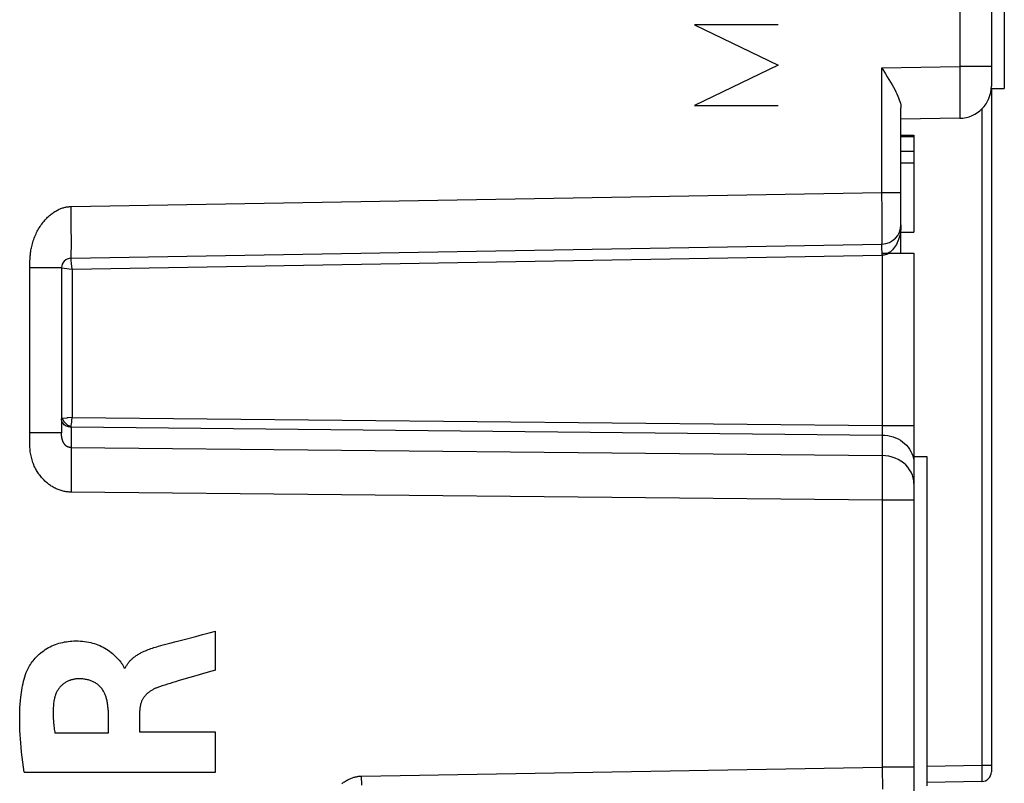
# Model space of a CAD drawing. Units: millimetres. Extents: x -5 to 109, y 5 to 82.
# Drawn here: x 18 to 33, y 25 to 36 of the extents above; entities that cross this region are included whole.
import ezdxf

# ---------------------------------------------------------------- set-up
doc = ezdxf.new("R2010")
doc.units = ezdxf.units.MM
doc.header["$LTSCALE"] = 16.335
doc.layers.get('0').update_dxf_attribs({"linetype": 'CONTINUOUS'})
for name, color, linetype in [('ASSI', 7, 'CONTINUOUS'), ('CURVE', 7, 'CONTINUOUS'), ('RACCORDO', 7, 'CONTINUOUS')]:
    doc.layers.add(name, color=color, linetype=linetype)

msp = doc.modelspace()

# ---------------------------------------------------------------- linework, layer by layer
at = {"color": 7, "linetype": 'CONTINUOUS'}
for p, q in [((33.269, 37.904), (33.269, 35.404)), ((33.067, 35.404), (33.269, 35.404)), ((31.669, 34.685), (31.869, 34.685)), ((31.669, 34.662), (31.869, 34.662)), ((31.869, 34.685), (31.869, 33.179)), ((31.669, 34.434), (31.869, 34.434)), ((31.669, 34.257), (31.869, 34.257)), ((31.669, 33.179), (31.869, 33.179))]:
    msp.add_line(p, q, dxfattribs=at)
at = {"layer": 'ASSI', "color": 250, "linetype": 'CONTINUOUS'}
for p, q in [((32.578, 42.815), (32.578, 35.745)), ((31.374, 35.724), (32.578, 35.745)), ((31.374, 33.797), (31.374, 35.724)), ((32.578, 35.745), (32.579, 35.619)), ((33.069, 35.745), (32.578, 35.745)), ((32.579, 35.619), (32.58, 35.496)), ((32.58, 35.496), (32.581, 35.38)), ((32.581, 35.38), (32.581, 35.273)), ((32.581, 35.273), (32.581, 35.179)), ((32.581, 35.179), (32.581, 35.102)), ((32.921, 35.091), (32.921, 24.922)), ((18.816, 33.578), (31.374, 33.797)), ((31.376, 33.516), (31.374, 33.797)), ((31.374, 33.797), (31.669, 33.797)), ((18.818, 33.439), (18.816, 33.578)), ((31.376, 33.28), (31.376, 33.516)), ((31.376, 33.154), (31.376, 33.28)), ((31.376, 33.087), (31.376, 33.154)), ((31.377, 32.854), (31.373, 32.943)), ((18.836, 32.608), (31.378, 32.827)), ((31.378, 32.827), (31.377, 32.854)), ((31.378, 32.827), (31.378, 30.185)), ((31.467, 32.846), (31.486, 32.854)), ((31.487, 32.865), (31.469, 32.854)), ((18.178, 30.072), (18.178, 32.65)), ((18.818, 32.754), (18.817, 32.759)), ((18.819, 32.743), (18.818, 32.754)), ((18.82, 32.731), (18.819, 32.743)), ((18.823, 32.713), (18.82, 32.731)), ((18.825, 32.691), (18.823, 32.713)), ((18.83, 32.655), (18.825, 32.691)), ((18.836, 32.608), (18.83, 32.655)), ((18.669, 32.628), (18.178, 32.628)), ((18.675, 32.627), (18.786, 32.614)), ((18.786, 32.614), (18.836, 32.608)), ((18.836, 32.608), (18.836, 30.312)), ((18.821, 30.189), (18.824, 30.209)), ((18.824, 30.209), (18.827, 30.243)), ((18.827, 30.243), (18.831, 30.275)), ((18.836, 30.312), (31.378, 30.185)), ((18.669, 30.072), (18.178, 30.072)), ((18.816, 30.159), (18.816, 29.847)), ((18.819, 30.165), (18.82, 30.173)), ((18.819, 30.165), (31.378, 30.038)), ((18.82, 30.173), (18.821, 30.189)), ((31.378, 30.185), (31.869, 30.185)), ((31.378, 30.038), (31.378, 29.721)), ((18.816, 29.847), (31.378, 29.721)), ((31.378, 29.721), (31.378, 29.651)), ((31.378, 29.651), (31.379, 29.572)), ((18.818, 29.493), (18.818, 29.362)), ((31.379, 29.572), (31.379, 29.485)), ((31.379, 29.485), (31.379, 29.395)), ((31.379, 29.395), (31.379, 29.253)), ((31.378, 29.028), (18.816, 29.155)), ((31.379, 29.253), (31.378, 29.146)), ((31.378, 29.146), (31.378, 29.028)), ((31.869, 29.028), (31.378, 29.028)), ((31.378, 29.028), (31.378, 24.897)), ((23.316, 24.756), (31.378, 24.897)), ((31.869, 24.897), (31.378, 24.897)), ((31.378, 24.897), (31.379, 24.778)), ((32.921, 24.922), (32.069, 24.907)), ((33.069, 24.922), (32.921, 24.922)), ((32.921, 24.922), (32.922, 24.845)), ((23.318, 24.617), (23.316, 24.756)), ((31.379, 24.778), (31.38, 24.662)), ((32.922, 24.845), (32.923, 24.777)), ((32.923, 24.777), (32.923, 24.723)), ((31.38, 24.662), (31.38, 24.552))]:
    msp.add_line(p, q, dxfattribs=at)
at = {"layer": 'ASSI', "color": 7, "linetype": 'CONTINUOUS'}
for p, q in [((33.069, 38.421), (33.069, 35.445)), ((33.269, 37.904), (33.269, 35.404)), ((31.374, 35.724), (31.43, 35.633)), ((33.067, 35.404), (33.269, 35.404)), ((33.069, 35.404), (33.069, 24.822)), ((31.669, 32.854), (31.669, 35.109)), ((32.578, 34.945), (31.669, 34.929)), ((31.669, 34.685), (31.869, 34.685)), ((31.669, 34.662), (31.869, 34.662)), ((31.869, 34.685), (31.869, 34.663)), ((31.869, 34.662), (31.869, 33.179)), ((31.669, 34.434), (31.869, 34.434)), ((31.669, 34.257), (31.869, 34.257)), ((31.669, 33.179), (31.869, 33.179)), ((18.816, 32.778), (31.374, 32.997)), ((31.377, 32.854), (31.869, 32.854)), ((31.869, 32.854), (31.869, 17.779)), ((18.669, 32.628), (18.669, 30.072)), ((31.869, 29.704), (32.069, 29.704)), ((32.069, 29.704), (32.069, 24.604)), ((32.921, 24.672), (32.069, 24.657))]:
    msp.add_line(p, q, dxfattribs=at)
msp.add_lwpolyline([(31.43, 35.633), (31.457, 35.589), (31.482, 35.547), (31.507, 35.505), (31.53, 35.465), (31.551, 35.427), (31.571, 35.391), (31.589, 35.356), (31.605, 35.322), (31.62, 35.29), (31.632, 35.26), (31.643, 35.23), (31.652, 35.203), (31.66, 35.177), (31.665, 35.153), (31.668, 35.13), (31.669, 35.109)], dxfattribs=at)
at = {"layer": 'ASSI', "color": 250, "linetype": 'CONTINUOUS'}
for points in [[(32.581, 35.102), (32.581, 35.042), (32.58, 35.018), (32.58, 34.998), (32.58, 34.98), (32.579, 34.966), (32.579, 34.955), (32.578, 34.948), (32.578, 34.945)], [(18.178, 32.65), (18.178, 32.673), (18.178, 32.684), (18.178, 32.696), (18.178, 32.708), (18.179, 32.72), (18.179, 32.732), (18.18, 32.745), (18.181, 32.759), (18.181, 32.772), (18.182, 32.787), (18.184, 32.801), (18.185, 32.817), (18.187, 32.832), (18.188, 32.849), (18.191, 32.866), (18.193, 32.884), (18.196, 32.902), (18.2, 32.921), (18.204, 32.941), (18.208, 32.961), (18.213, 32.982), (18.219, 33.003), (18.225, 33.024), (18.232, 33.046), (18.239, 33.068), (18.247, 33.09), (18.255, 33.112), (18.264, 33.133), (18.274, 33.154), (18.283, 33.175), (18.293, 33.195), (18.304, 33.214), (18.315, 33.233), (18.326, 33.252), (18.338, 33.27), (18.35, 33.288), (18.362, 33.305), (18.374, 33.322), (18.387, 33.339), (18.4, 33.354), (18.414, 33.37), (18.427, 33.384), (18.441, 33.398), (18.454, 33.412), (18.468, 33.425), (18.482, 33.437), (18.496, 33.449), (18.51, 33.461), (18.524, 33.471), (18.538, 33.481), (18.552, 33.491), (18.566, 33.5), (18.58, 33.508), (18.594, 33.516), (18.607, 33.523), (18.621, 33.53), (18.634, 33.536), (18.647, 33.542), (18.661, 33.547), (18.673, 33.552), (18.686, 33.556), (18.698, 33.56), (18.711, 33.563), (18.723, 33.566), (18.735, 33.569), (18.747, 33.571), (18.759, 33.573), (18.77, 33.575), (18.782, 33.576), (18.793, 33.577), (18.805, 33.577), (18.816, 33.578)], [(18.816, 32.778), (18.817, 32.781), (18.818, 32.79), (18.819, 32.805), (18.82, 32.826), (18.821, 32.853), (18.821, 32.885), (18.822, 32.923), (18.822, 32.965), (18.822, 33.012), (18.822, 33.064), (18.822, 33.119), (18.821, 33.178), (18.821, 33.24), (18.82, 33.304), (18.818, 33.439)], [(31.669, 33.297), (31.668, 33.261), (31.665, 33.225), (31.661, 33.191), (31.656, 33.159), (31.649, 33.128), (31.641, 33.098), (31.631, 33.069), (31.621, 33.042), (31.609, 33.016), (31.597, 32.992), (31.584, 32.969), (31.569, 32.947), (31.554, 32.928), (31.538, 32.909), (31.522, 32.893), (31.505, 32.878), (31.487, 32.865)], [(31.373, 32.943), (31.373, 32.956), (31.373, 32.968), (31.373, 32.979), (31.373, 32.987), (31.373, 32.992), (31.374, 32.996), (31.374, 32.997)], [(31.374, 32.997), (31.374, 33), (31.375, 33.008), (31.375, 33.02), (31.375, 33.038), (31.376, 33.087)], [(31.378, 32.827), (31.395, 32.828), (31.413, 32.831), (31.431, 32.834), (31.449, 32.84), (31.467, 32.846)], [(18.817, 32.759), (18.817, 32.765), (18.817, 32.767), (18.816, 32.769), (18.816, 32.771), (18.816, 32.772), (18.816, 32.774), (18.816, 32.775), (18.816, 32.776), (18.816, 32.777), (18.816, 32.777), (18.816, 32.778), (18.816, 32.778)], [(18.669, 32.628), (18.669, 32.628), (18.669, 32.628), (18.67, 32.628), (18.671, 32.628), (18.675, 32.627)], [(18.69, 30.295), (18.686, 30.294), (18.683, 30.294), (18.68, 30.293), (18.677, 30.293), (18.675, 30.292), (18.673, 30.292), (18.672, 30.291), (18.671, 30.291), (18.67, 30.29), (18.669, 30.29), (18.669, 30.289), (18.669, 30.289)], [(18.816, 30.159), (18.797, 30.161), (18.778, 30.164), (18.76, 30.17), (18.742, 30.177), (18.726, 30.187), (18.712, 30.198), (18.699, 30.211), (18.689, 30.225), (18.68, 30.24), (18.674, 30.256), (18.67, 30.272), (18.669, 30.289)], [(18.836, 30.312), (18.768, 30.304), (18.758, 30.303), (18.75, 30.302), (18.69, 30.295)], [(18.819, 30.165), (18.799, 30.171), (18.78, 30.18), (18.762, 30.192), (18.745, 30.205), (18.73, 30.221), (18.716, 30.238), (18.705, 30.256), (18.696, 30.275), (18.69, 30.295)], [(18.831, 30.275), (18.834, 30.299), (18.836, 30.312)], [(18.177, 30.031), (18.177, 30.045), (18.178, 30.072)], [(18.816, 29.847), (18.814, 29.847), (18.812, 29.847), (18.809, 29.847), (18.807, 29.847), (18.804, 29.847), (18.802, 29.847), (18.8, 29.848), (18.797, 29.848), (18.795, 29.848), (18.792, 29.848), (18.79, 29.848), (18.787, 29.849), (18.784, 29.849), (18.782, 29.85), (18.779, 29.85), (18.776, 29.851), (18.774, 29.852), (18.771, 29.853), (18.768, 29.854), (18.765, 29.855), (18.763, 29.856), (18.76, 29.857), (18.757, 29.859), (18.754, 29.86), (18.751, 29.862), (18.749, 29.864), (18.746, 29.866), (18.743, 29.868), (18.74, 29.87), (18.737, 29.872), (18.735, 29.874), (18.732, 29.877), (18.729, 29.88), (18.726, 29.883), (18.724, 29.886), (18.721, 29.889), (18.718, 29.892), (18.716, 29.895), (18.713, 29.899), (18.711, 29.903), (18.708, 29.907), (18.706, 29.911), (18.703, 29.915), (18.701, 29.919), (18.698, 29.924), (18.696, 29.929), (18.694, 29.934), (18.691, 29.939), (18.689, 29.945), (18.687, 29.95), (18.685, 29.956), (18.683, 29.963), (18.681, 29.969), (18.679, 29.976), (18.678, 29.983), (18.676, 29.989), (18.675, 29.996), (18.674, 30.003), (18.673, 30.01), (18.672, 30.017), (18.671, 30.024), (18.67, 30.03), (18.67, 30.037), (18.67, 30.043), (18.669, 30.049), (18.669, 30.055), (18.669, 30.061), (18.669, 30.066), (18.669, 30.072)], [(18.816, 30.159), (18.816, 30.16), (18.816, 30.16), (18.816, 30.16), (18.816, 30.161), (18.817, 30.161), (18.817, 30.162), (18.817, 30.162), (18.817, 30.163), (18.818, 30.163), (18.818, 30.164), (18.818, 30.164), (18.819, 30.165)], [(31.378, 30.185), (31.378, 30.171), (31.378, 30.156), (31.379, 30.141), (31.379, 30.127), (31.379, 30.114), (31.379, 30.1), (31.379, 30.088), (31.379, 30.076), (31.379, 30.065), (31.378, 30.055), (31.378, 30.046), (31.378, 30.038)], [(31.378, 30.038), (31.421, 30.036), (31.463, 30.03), (31.505, 30.022), (31.546, 30.01), (31.586, 29.995), (31.624, 29.978), (31.66, 29.957), (31.694, 29.934), (31.725, 29.909), (31.754, 29.881), (31.78, 29.851), (31.803, 29.819), (31.823, 29.786), (31.839, 29.752), (31.852, 29.716), (31.861, 29.68), (31.867, 29.642), (31.869, 29.605)], [(18.176, 29.949), (18.176, 29.984), (18.177, 30.001), (18.177, 30.031)], [(18.816, 29.155), (18.801, 29.155), (18.787, 29.156), (18.772, 29.157), (18.757, 29.159), (18.742, 29.161), (18.727, 29.163), (18.712, 29.166), (18.696, 29.17), (18.681, 29.174), (18.666, 29.178), (18.65, 29.183), (18.635, 29.188), (18.619, 29.194), (18.603, 29.201), (18.588, 29.208), (18.572, 29.215), (18.557, 29.223), (18.542, 29.231), (18.527, 29.24), (18.511, 29.249), (18.497, 29.259), (18.482, 29.269), (18.467, 29.28), (18.453, 29.291), (18.439, 29.303), (18.425, 29.315), (18.412, 29.327), (18.398, 29.34), (18.385, 29.353), (18.373, 29.367), (18.36, 29.381), (18.348, 29.395), (18.337, 29.41), (18.325, 29.425), (18.314, 29.441), (18.304, 29.457), (18.294, 29.473), (18.284, 29.489), (18.274, 29.506), (18.265, 29.523), (18.257, 29.541), (18.248, 29.559), (18.241, 29.577), (18.233, 29.595), (18.226, 29.614), (18.22, 29.634), (18.213, 29.654), (18.208, 29.674), (18.202, 29.695), (18.198, 29.716), (18.193, 29.737), (18.189, 29.759), (18.186, 29.781), (18.183, 29.803), (18.181, 29.825), (18.179, 29.847), (18.178, 29.869), (18.177, 29.89), (18.176, 29.91), (18.176, 29.93), (18.176, 29.949)], [(18.816, 29.847), (18.817, 29.81), (18.817, 29.767), (18.818, 29.72), (18.818, 29.669), (18.818, 29.613), (18.818, 29.554), (18.818, 29.493)], [(31.869, 29.288), (31.866, 29.332), (31.858, 29.377), (31.845, 29.42), (31.827, 29.462), (31.803, 29.502), (31.775, 29.54), (31.743, 29.575), (31.707, 29.607), (31.667, 29.635), (31.624, 29.66), (31.578, 29.681), (31.53, 29.698), (31.48, 29.71), (31.429, 29.718), (31.378, 29.721)], [(18.818, 29.362), (18.817, 29.224), (18.816, 29.155)], [(23.01, 24.639), (23.024, 24.65), (23.038, 24.66), (23.052, 24.669), (23.066, 24.678), (23.08, 24.687), (23.094, 24.694), (23.107, 24.702), (23.121, 24.708), (23.134, 24.715), (23.147, 24.72), (23.161, 24.725), (23.173, 24.73), (23.186, 24.734), (23.198, 24.738), (23.211, 24.742), (23.223, 24.745), (23.235, 24.747), (23.247, 24.75), (23.259, 24.751), (23.27, 24.753), (23.282, 24.754), (23.293, 24.755), (23.305, 24.756), (23.316, 24.756)], [(32.923, 24.723), (32.922, 24.696), (32.922, 24.686), (32.922, 24.678), (32.922, 24.674), (32.921, 24.672)]]:
    msp.add_lwpolyline(points, dxfattribs=at)
at = {"layer": 'ASSI', "color": 7, "linetype": 'CONTINUOUS'}
for centre, radius, start, end in [((32.569, 35.445), 0.5, 271, 360), ((31.369, 33.297), 0.3, 271, 360), ((18.819, 32.628), 0.15, 91, 180), ((32.919, 24.822), 0.15, 271, 360)]:
    msp.add_arc(centre, radius, start, end, dxfattribs=at)
at = {"layer": 'CURVE', "color": 250, "linetype": 'CONTINUOUS'}
for p, q in [((28.469, 36.39), (29.769, 35.768)), ((29.769, 36.39), (28.469, 36.39)), ((29.769, 35.768), (28.469, 35.145)), ((28.469, 35.145), (29.769, 35.145)), ((21.055, 26.398), (21.055, 27.001)), ((20.171, 26.767), (20.244, 26.787)), ((19.655, 26.426), (19.638, 26.426)), ((21.055, 26.398), (20.941, 26.365)), ((20.599, 26.266), (20.475, 26.23)), ((19.391, 25.777), (19.391, 25.419)), ((19.882, 25.439), (19.882, 25.775)), ((19.391, 25.419), (18.567, 25.419)), ((21.055, 25.439), (19.882, 25.439)), ((21.055, 24.816), (21.055, 25.439)), ((18.092, 24.816), (21.055, 24.816))]:
    msp.add_line(p, q, dxfattribs=at)
for points in [[(20.548, 26.867), (20.751, 26.92), (20.852, 26.947), (20.954, 26.973), (21.055, 27.001)], [(18.123, 26.361), (18.132, 26.383), (18.141, 26.404), (18.151, 26.425), (18.162, 26.446), (18.174, 26.466), (18.187, 26.486), (18.2, 26.505), (18.214, 26.524), (18.228, 26.543), (18.243, 26.561), (18.263, 26.583), (18.283, 26.604), (18.304, 26.625), (18.325, 26.645), (18.348, 26.664), (18.37, 26.682), (18.394, 26.699), (18.418, 26.715), (18.443, 26.731), (18.468, 26.746), (18.494, 26.759), (18.521, 26.772), (18.547, 26.784), (18.575, 26.794), (18.602, 26.804), (18.63, 26.813), (18.658, 26.821), (18.687, 26.828), (18.715, 26.834), (18.744, 26.838), (18.773, 26.843), (18.802, 26.846), (18.831, 26.848), (18.861, 26.849), (18.894, 26.85), (18.927, 26.85), (18.961, 26.848), (18.994, 26.846), (19.027, 26.842), (19.06, 26.837), (19.093, 26.83), (19.122, 26.824), (19.15, 26.817), (19.178, 26.808), (19.206, 26.799), (19.233, 26.788), (19.261, 26.777), (19.287, 26.765), (19.314, 26.752), (19.339, 26.738), (19.365, 26.723), (19.389, 26.707), (19.413, 26.69), (19.436, 26.672), (19.458, 26.654), (19.48, 26.634), (19.501, 26.614), (19.521, 26.593), (19.54, 26.572), (19.56, 26.55)], [(20.244, 26.787), (20.345, 26.814), (20.446, 26.841), (20.548, 26.867)], [(19.655, 26.426), (19.66, 26.437), (19.665, 26.448), (19.671, 26.459), (19.677, 26.47), (19.684, 26.481), (19.69, 26.491), (19.697, 26.501), (19.705, 26.511), (19.713, 26.521), (19.721, 26.531), (19.729, 26.54), (19.738, 26.549), (19.746, 26.558), (19.755, 26.566), (19.767, 26.577), (19.778, 26.587), (19.79, 26.596), (19.802, 26.605), (19.814, 26.614), (19.827, 26.623), (19.839, 26.631), (19.852, 26.639), (19.865, 26.647), (19.879, 26.654), (19.892, 26.662), (19.905, 26.669), (19.926, 26.679), (19.947, 26.689), (19.968, 26.698), (19.989, 26.707), (20.011, 26.715), (20.032, 26.723), (20.054, 26.731), (20.076, 26.738), (20.099, 26.746), (20.123, 26.753), (20.147, 26.76), (20.171, 26.767)], [(19.56, 26.55), (19.586, 26.519), (19.594, 26.51), (19.6, 26.502), (19.607, 26.493), (19.613, 26.484), (19.619, 26.475), (19.625, 26.465), (19.629, 26.456), (19.633, 26.446), (19.636, 26.436), (19.638, 26.426)], [(18.092, 24.816), (18.081, 24.893), (18.07, 24.97), (18.06, 25.048), (18.051, 25.125), (18.043, 25.203), (18.038, 25.267), (18.033, 25.332), (18.028, 25.397), (18.025, 25.462), (18.023, 25.527), (18.022, 25.592), (18.021, 25.647), (18.022, 25.703), (18.023, 25.759), (18.026, 25.814), (18.029, 25.87), (18.034, 25.926), (18.04, 25.981), (18.044, 26.016), (18.049, 26.052), (18.054, 26.087), (18.06, 26.122), (18.067, 26.156), (18.074, 26.191), (18.082, 26.226), (18.091, 26.26), (18.101, 26.294), (18.112, 26.328), (18.123, 26.361)], [(18.925, 26.263), (18.913, 26.263), (18.902, 26.262), (18.89, 26.261), (18.878, 26.259), (18.867, 26.257), (18.855, 26.255), (18.844, 26.253), (18.832, 26.25), (18.821, 26.247), (18.81, 26.243), (18.799, 26.239), (18.788, 26.235), (18.777, 26.23), (18.766, 26.225), (18.755, 26.22), (18.745, 26.214), (18.735, 26.209), (18.724, 26.202), (18.715, 26.196), (18.705, 26.189), (18.695, 26.182), (18.686, 26.174), (18.677, 26.167), (18.669, 26.159), (18.66, 26.15), (18.652, 26.142), (18.644, 26.133), (18.637, 26.124), (18.63, 26.115), (18.623, 26.105), (18.616, 26.095), (18.61, 26.085), (18.604, 26.075), (18.598, 26.065), (18.593, 26.055), (18.588, 26.044), (18.583, 26.033), (18.578, 26.022), (18.574, 26.011), (18.57, 26), (18.567, 25.989), (18.563, 25.978), (18.56, 25.966), (18.558, 25.955), (18.555, 25.944), (18.553, 25.932), (18.551, 25.921), (18.55, 25.909)], [(19.391, 25.777), (19.39, 25.793), (19.389, 25.809), (19.388, 25.825), (19.387, 25.841), (19.385, 25.857), (19.383, 25.873), (19.381, 25.889), (19.378, 25.905), (19.375, 25.921), (19.371, 25.937), (19.367, 25.953), (19.363, 25.968), (19.359, 25.98), (19.355, 25.992), (19.35, 26.004), (19.346, 26.016), (19.341, 26.028), (19.335, 26.04), (19.33, 26.051), (19.324, 26.063), (19.317, 26.074), (19.311, 26.085), (19.304, 26.095), (19.296, 26.106), (19.289, 26.116), (19.281, 26.126), (19.272, 26.135), (19.264, 26.144), (19.254, 26.153), (19.245, 26.162), (19.235, 26.17), (19.225, 26.178), (19.215, 26.185), (19.205, 26.193), (19.194, 26.2), (19.183, 26.206), (19.172, 26.212), (19.16, 26.218), (19.149, 26.223), (19.137, 26.228), (19.125, 26.233), (19.113, 26.237), (19.099, 26.242), (19.085, 26.246), (19.07, 26.249), (19.056, 26.252), (19.042, 26.255), (19.027, 26.257), (19.013, 26.259), (18.998, 26.261), (18.983, 26.262), (18.969, 26.262), (18.954, 26.263), (18.939, 26.263), (18.925, 26.263)], [(20.475, 26.23), (20.433, 26.218), (20.392, 26.206), (20.35, 26.193), (20.309, 26.181), (20.268, 26.167), (20.227, 26.154), (20.186, 26.139), (20.146, 26.125)], [(20.941, 26.365), (20.713, 26.299), (20.599, 26.266)], [(20.146, 26.125), (20.135, 26.12), (20.124, 26.116), (20.114, 26.111), (20.103, 26.106), (20.092, 26.101), (20.082, 26.095), (20.072, 26.089), (20.062, 26.083), (20.052, 26.077), (20.042, 26.07), (20.033, 26.064), (20.025, 26.058), (20.016, 26.051), (20.008, 26.044), (20, 26.037), (19.992, 26.03), (19.984, 26.023), (19.977, 26.015), (19.969, 26.007), (19.962, 25.999), (19.955, 25.991), (19.949, 25.983), (19.944, 25.975), (19.938, 25.967), (19.933, 25.959), (19.928, 25.951), (19.923, 25.942), (19.919, 25.934), (19.914, 25.925), (19.91, 25.916), (19.906, 25.907), (19.903, 25.898), (19.9, 25.889), (19.897, 25.88), (19.894, 25.871), (19.892, 25.861), (19.89, 25.852), (19.888, 25.842), (19.886, 25.833), (19.885, 25.823), (19.884, 25.814), (19.883, 25.804), (19.882, 25.794), (19.882, 25.785), (19.882, 25.775)], [(18.55, 25.909), (18.547, 25.887), (18.545, 25.865), (18.543, 25.842), (18.542, 25.82), (18.541, 25.798), (18.54, 25.775), (18.539, 25.753), (18.539, 25.73), (18.539, 25.708), (18.54, 25.686), (18.54, 25.663), (18.541, 25.641), (18.543, 25.619), (18.544, 25.596), (18.546, 25.574), (18.549, 25.552), (18.551, 25.529), (18.554, 25.507), (18.557, 25.485), (18.56, 25.463), (18.564, 25.441), (18.567, 25.419)]]:
    msp.add_lwpolyline(points, dxfattribs=at)
at = {"layer": 'RACCORDO', "color": 250, "linetype": 'CONTINUOUS'}
for p, q in [((32.578, 42.815), (32.578, 35.745)), ((31.374, 35.724), (32.578, 35.745)), ((31.374, 33.797), (31.374, 35.724)), ((32.578, 35.745), (32.579, 35.619)), ((33.069, 35.745), (32.578, 35.745)), ((32.579, 35.619), (32.58, 35.496)), ((32.58, 35.496), (32.581, 35.38)), ((32.581, 35.38), (32.581, 35.273)), ((32.581, 35.273), (32.581, 35.179)), ((32.581, 35.179), (32.581, 35.102)), ((32.921, 35.091), (32.921, 24.922)), ((18.816, 33.578), (31.374, 33.797)), ((31.376, 33.516), (31.374, 33.797)), ((31.374, 33.797), (31.669, 33.797)), ((18.818, 33.439), (18.816, 33.578)), ((31.376, 33.28), (31.376, 33.516)), ((31.376, 33.154), (31.376, 33.28)), ((31.376, 33.087), (31.376, 33.154)), ((31.377, 32.854), (31.373, 32.943)), ((18.836, 32.608), (31.378, 32.827)), ((31.378, 32.827), (31.377, 32.854)), ((31.378, 32.827), (31.378, 30.185)), ((31.467, 32.846), (31.486, 32.854)), ((31.487, 32.865), (31.469, 32.854)), ((18.178, 30.072), (18.178, 32.65)), ((18.818, 32.754), (18.817, 32.759)), ((18.819, 32.743), (18.818, 32.754)), ((18.82, 32.731), (18.819, 32.743)), ((18.823, 32.713), (18.82, 32.731)), ((18.825, 32.691), (18.823, 32.713)), ((18.83, 32.655), (18.825, 32.691)), ((18.836, 32.608), (18.83, 32.655)), ((18.669, 32.628), (18.178, 32.628)), ((18.675, 32.627), (18.786, 32.614)), ((18.786, 32.614), (18.836, 32.608)), ((18.836, 32.608), (18.836, 30.312)), ((18.821, 30.189), (18.824, 30.209)), ((18.824, 30.209), (18.827, 30.243)), ((18.827, 30.243), (18.831, 30.275)), ((18.836, 30.312), (31.378, 30.185)), ((18.669, 30.072), (18.178, 30.072)), ((18.816, 30.159), (18.816, 29.847)), ((18.819, 30.165), (18.82, 30.173)), ((18.819, 30.165), (31.378, 30.038)), ((18.82, 30.173), (18.821, 30.189)), ((31.378, 30.185), (31.869, 30.185)), ((31.378, 30.038), (31.378, 29.721)), ((18.816, 29.847), (31.378, 29.721)), ((31.378, 29.721), (31.378, 29.651)), ((31.378, 29.651), (31.379, 29.572)), ((18.818, 29.493), (18.818, 29.362)), ((31.379, 29.572), (31.379, 29.485)), ((31.379, 29.485), (31.379, 29.395)), ((31.379, 29.395), (31.379, 29.253)), ((31.378, 29.028), (18.816, 29.155)), ((31.379, 29.253), (31.378, 29.146)), ((31.378, 29.146), (31.378, 29.028)), ((31.869, 29.028), (31.378, 29.028)), ((31.378, 29.028), (31.378, 24.897)), ((23.316, 24.756), (31.378, 24.897)), ((31.869, 24.897), (31.378, 24.897)), ((31.378, 24.897), (31.379, 24.778)), ((32.921, 24.922), (32.069, 24.907)), ((33.069, 24.922), (32.921, 24.922)), ((32.921, 24.922), (32.922, 24.845)), ((23.318, 24.617), (23.316, 24.756)), ((31.379, 24.778), (31.38, 24.662)), ((32.922, 24.845), (32.923, 24.777)), ((32.923, 24.777), (32.923, 24.723)), ((31.38, 24.662), (31.38, 24.552))]:
    msp.add_line(p, q, dxfattribs=at)
at = {"layer": 'RACCORDO', "color": 7, "linetype": 'CONTINUOUS'}
for p, q in [((33.069, 38.421), (33.069, 35.445)), ((31.374, 35.724), (31.43, 35.633)), ((33.069, 35.404), (33.069, 24.822)), ((31.669, 32.854), (31.669, 35.109)), ((32.578, 34.945), (31.669, 34.929)), ((18.816, 32.778), (31.374, 32.997)), ((31.377, 32.854), (31.869, 32.854)), ((31.869, 32.854), (31.869, 17.779)), ((18.669, 32.628), (18.669, 30.072)), ((32.921, 24.672), (32.069, 24.657))]:
    msp.add_line(p, q, dxfattribs=at)
msp.add_lwpolyline([(31.43, 35.633), (31.457, 35.589), (31.482, 35.547), (31.507, 35.505), (31.53, 35.465), (31.551, 35.427), (31.571, 35.391), (31.589, 35.356), (31.605, 35.322), (31.62, 35.29), (31.632, 35.26), (31.643, 35.23), (31.652, 35.203), (31.66, 35.177), (31.665, 35.153), (31.668, 35.13), (31.669, 35.109)], dxfattribs=at)
at = {"layer": 'RACCORDO', "color": 250, "linetype": 'CONTINUOUS'}
for points in [[(32.581, 35.102), (32.581, 35.042), (32.58, 35.018), (32.58, 34.998), (32.58, 34.98), (32.579, 34.966), (32.579, 34.955), (32.578, 34.948), (32.578, 34.945)], [(18.178, 32.65), (18.178, 32.673), (18.178, 32.684), (18.178, 32.696), (18.178, 32.708), (18.179, 32.72), (18.179, 32.732), (18.18, 32.745), (18.181, 32.759), (18.181, 32.772), (18.182, 32.787), (18.184, 32.801), (18.185, 32.817), (18.187, 32.832), (18.188, 32.849), (18.191, 32.866), (18.193, 32.884), (18.196, 32.902), (18.2, 32.921), (18.204, 32.941), (18.208, 32.961), (18.213, 32.982), (18.219, 33.003), (18.225, 33.024), (18.232, 33.046), (18.239, 33.068), (18.247, 33.09), (18.255, 33.112), (18.264, 33.133), (18.274, 33.154), (18.283, 33.175), (18.293, 33.195), (18.304, 33.214), (18.315, 33.233), (18.326, 33.252), (18.338, 33.27), (18.35, 33.288), (18.362, 33.305), (18.374, 33.322), (18.387, 33.339), (18.4, 33.354), (18.414, 33.37), (18.427, 33.384), (18.441, 33.398), (18.454, 33.412), (18.468, 33.425), (18.482, 33.437), (18.496, 33.449), (18.51, 33.461), (18.524, 33.471), (18.538, 33.481), (18.552, 33.491), (18.566, 33.5), (18.58, 33.508), (18.594, 33.516), (18.607, 33.523), (18.621, 33.53), (18.634, 33.536), (18.647, 33.542), (18.661, 33.547), (18.673, 33.552), (18.686, 33.556), (18.698, 33.56), (18.711, 33.563), (18.723, 33.566), (18.735, 33.569), (18.747, 33.571), (18.759, 33.573), (18.77, 33.575), (18.782, 33.576), (18.793, 33.577), (18.805, 33.577), (18.816, 33.578)], [(18.816, 32.778), (18.817, 32.781), (18.818, 32.79), (18.819, 32.805), (18.82, 32.826), (18.821, 32.853), (18.821, 32.885), (18.822, 32.923), (18.822, 32.965), (18.822, 33.012), (18.822, 33.064), (18.822, 33.119), (18.821, 33.178), (18.821, 33.24), (18.82, 33.304), (18.818, 33.439)], [(31.669, 33.297), (31.668, 33.261), (31.665, 33.225), (31.661, 33.191), (31.656, 33.159), (31.649, 33.128), (31.641, 33.098), (31.631, 33.069), (31.621, 33.042), (31.609, 33.016), (31.597, 32.992), (31.584, 32.969), (31.569, 32.947), (31.554, 32.928), (31.538, 32.909), (31.522, 32.893), (31.505, 32.878), (31.487, 32.865)], [(31.373, 32.943), (31.373, 32.956), (31.373, 32.968), (31.373, 32.979), (31.373, 32.987), (31.373, 32.992), (31.374, 32.996), (31.374, 32.997)], [(31.374, 32.997), (31.374, 33), (31.375, 33.008), (31.375, 33.02), (31.375, 33.038), (31.376, 33.087)], [(31.378, 32.827), (31.395, 32.828), (31.413, 32.831), (31.431, 32.834), (31.449, 32.84), (31.467, 32.846)], [(18.817, 32.759), (18.817, 32.765), (18.817, 32.767), (18.816, 32.769), (18.816, 32.771), (18.816, 32.772), (18.816, 32.774), (18.816, 32.775), (18.816, 32.776), (18.816, 32.777), (18.816, 32.777), (18.816, 32.778), (18.816, 32.778)], [(18.669, 32.628), (18.669, 32.628), (18.669, 32.628), (18.67, 32.628), (18.671, 32.628), (18.675, 32.627)], [(18.69, 30.295), (18.686, 30.294), (18.683, 30.294), (18.68, 30.293), (18.677, 30.293), (18.675, 30.292), (18.673, 30.292), (18.672, 30.291), (18.671, 30.291), (18.67, 30.29), (18.669, 30.29), (18.669, 30.289), (18.669, 30.289)], [(18.816, 30.159), (18.797, 30.161), (18.778, 30.164), (18.76, 30.17), (18.742, 30.177), (18.726, 30.187), (18.712, 30.198), (18.699, 30.211), (18.689, 30.225), (18.68, 30.24), (18.674, 30.256), (18.67, 30.272), (18.669, 30.289)], [(18.836, 30.312), (18.768, 30.304), (18.758, 30.303), (18.75, 30.302), (18.69, 30.295)], [(18.819, 30.165), (18.799, 30.171), (18.78, 30.18), (18.762, 30.192), (18.745, 30.205), (18.73, 30.221), (18.716, 30.238), (18.705, 30.256), (18.696, 30.275), (18.69, 30.295)], [(18.831, 30.275), (18.834, 30.299), (18.836, 30.312)], [(18.177, 30.031), (18.177, 30.045), (18.178, 30.072)], [(18.816, 29.847), (18.814, 29.847), (18.812, 29.847), (18.809, 29.847), (18.807, 29.847), (18.804, 29.847), (18.802, 29.847), (18.8, 29.848), (18.797, 29.848), (18.795, 29.848), (18.792, 29.848), (18.79, 29.848), (18.787, 29.849), (18.784, 29.849), (18.782, 29.85), (18.779, 29.85), (18.776, 29.851), (18.774, 29.852), (18.771, 29.853), (18.768, 29.854), (18.765, 29.855), (18.763, 29.856), (18.76, 29.857), (18.757, 29.859), (18.754, 29.86), (18.751, 29.862), (18.749, 29.864), (18.746, 29.866), (18.743, 29.868), (18.74, 29.87), (18.737, 29.872), (18.735, 29.874), (18.732, 29.877), (18.729, 29.88), (18.726, 29.883), (18.724, 29.886), (18.721, 29.889), (18.718, 29.892), (18.716, 29.895), (18.713, 29.899), (18.711, 29.903), (18.708, 29.907), (18.706, 29.911), (18.703, 29.915), (18.701, 29.919), (18.698, 29.924), (18.696, 29.929), (18.694, 29.934), (18.691, 29.939), (18.689, 29.945), (18.687, 29.95), (18.685, 29.956), (18.683, 29.963), (18.681, 29.969), (18.679, 29.976), (18.678, 29.983), (18.676, 29.989), (18.675, 29.996), (18.674, 30.003), (18.673, 30.01), (18.672, 30.017), (18.671, 30.024), (18.67, 30.03), (18.67, 30.037), (18.67, 30.043), (18.669, 30.049), (18.669, 30.055), (18.669, 30.061), (18.669, 30.066), (18.669, 30.072)], [(18.816, 30.159), (18.816, 30.16), (18.816, 30.16), (18.816, 30.16), (18.816, 30.161), (18.817, 30.161), (18.817, 30.162), (18.817, 30.162), (18.817, 30.163), (18.818, 30.163), (18.818, 30.164), (18.818, 30.164), (18.819, 30.165)], [(31.378, 30.185), (31.378, 30.171), (31.378, 30.156), (31.379, 30.141), (31.379, 30.127), (31.379, 30.114), (31.379, 30.1), (31.379, 30.088), (31.379, 30.076), (31.379, 30.065), (31.378, 30.055), (31.378, 30.046), (31.378, 30.038)], [(31.378, 30.038), (31.421, 30.036), (31.463, 30.03), (31.505, 30.022), (31.546, 30.01), (31.586, 29.995), (31.624, 29.978), (31.66, 29.957), (31.694, 29.934), (31.725, 29.909), (31.754, 29.881), (31.78, 29.851), (31.803, 29.819), (31.823, 29.786), (31.839, 29.752), (31.852, 29.716), (31.861, 29.68), (31.867, 29.642), (31.869, 29.605)], [(18.176, 29.949), (18.176, 29.984), (18.177, 30.001), (18.177, 30.031)], [(18.816, 29.155), (18.801, 29.155), (18.787, 29.156), (18.772, 29.157), (18.757, 29.159), (18.742, 29.161), (18.727, 29.163), (18.712, 29.166), (18.696, 29.17), (18.681, 29.174), (18.666, 29.178), (18.65, 29.183), (18.635, 29.188), (18.619, 29.194), (18.603, 29.201), (18.588, 29.208), (18.572, 29.215), (18.557, 29.223), (18.542, 29.231), (18.527, 29.24), (18.511, 29.249), (18.497, 29.259), (18.482, 29.269), (18.467, 29.28), (18.453, 29.291), (18.439, 29.303), (18.425, 29.315), (18.412, 29.327), (18.398, 29.34), (18.385, 29.353), (18.373, 29.367), (18.36, 29.381), (18.348, 29.395), (18.337, 29.41), (18.325, 29.425), (18.314, 29.441), (18.304, 29.457), (18.294, 29.473), (18.284, 29.489), (18.274, 29.506), (18.265, 29.523), (18.257, 29.541), (18.248, 29.559), (18.241, 29.577), (18.233, 29.595), (18.226, 29.614), (18.22, 29.634), (18.213, 29.654), (18.208, 29.674), (18.202, 29.695), (18.198, 29.716), (18.193, 29.737), (18.189, 29.759), (18.186, 29.781), (18.183, 29.803), (18.181, 29.825), (18.179, 29.847), (18.178, 29.869), (18.177, 29.89), (18.176, 29.91), (18.176, 29.93), (18.176, 29.949)], [(18.816, 29.847), (18.817, 29.81), (18.817, 29.767), (18.818, 29.72), (18.818, 29.669), (18.818, 29.613), (18.818, 29.554), (18.818, 29.493)], [(31.869, 29.288), (31.866, 29.332), (31.858, 29.377), (31.845, 29.42), (31.827, 29.462), (31.803, 29.502), (31.775, 29.54), (31.743, 29.575), (31.707, 29.607), (31.667, 29.635), (31.624, 29.66), (31.578, 29.681), (31.53, 29.698), (31.48, 29.71), (31.429, 29.718), (31.378, 29.721)], [(18.818, 29.362), (18.817, 29.224), (18.816, 29.155)], [(23.01, 24.639), (23.024, 24.65), (23.038, 24.66), (23.052, 24.669), (23.066, 24.678), (23.08, 24.687), (23.094, 24.694), (23.107, 24.702), (23.121, 24.708), (23.134, 24.715), (23.147, 24.72), (23.161, 24.725), (23.173, 24.73), (23.186, 24.734), (23.198, 24.738), (23.211, 24.742), (23.223, 24.745), (23.235, 24.747), (23.247, 24.75), (23.259, 24.751), (23.27, 24.753), (23.282, 24.754), (23.293, 24.755), (23.305, 24.756), (23.316, 24.756)], [(32.923, 24.723), (32.922, 24.696), (32.922, 24.686), (32.922, 24.678), (32.922, 24.674), (32.921, 24.672)]]:
    msp.add_lwpolyline(points, dxfattribs=at)
at = {"layer": 'RACCORDO', "color": 7, "linetype": 'CONTINUOUS'}
for centre, radius, start, end in [((32.569, 35.445), 0.5, 271, 360), ((31.369, 33.297), 0.3, 271, 360), ((18.819, 32.628), 0.15, 91, 180), ((32.919, 24.822), 0.15, 271, 360)]:
    msp.add_arc(centre, radius, start, end, dxfattribs=at)

doc.saveas('drawing.dxf')
